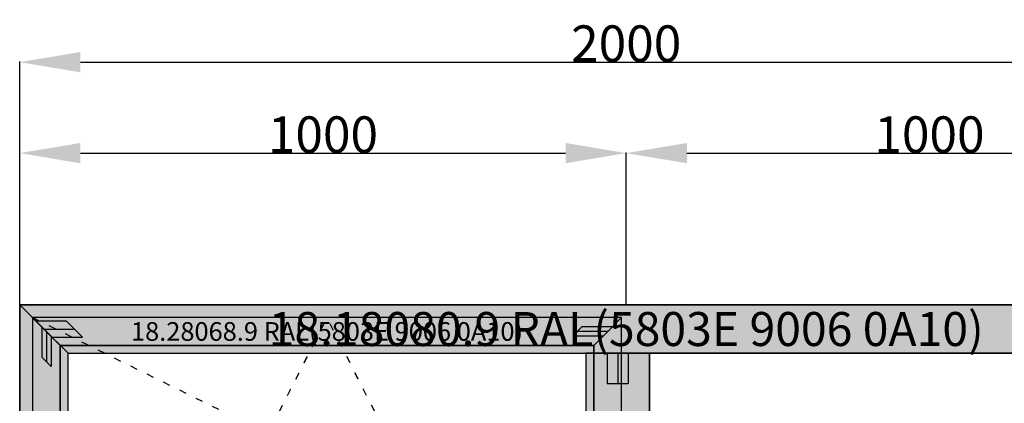
# Model space of a CAD drawing. Units: millimetres. Extents: x 0 to 2888, y -1921 to -50.
# Drawn here: x 0 to 1623, y -682 to -50 of the extents above; entities that cross this region are included whole.
import ezdxf
from ezdxf.enums import TextEntityAlignment as Align

# ---------------------------------------------------------------- set-up
doc = ezdxf.new("R2010")
doc.units = ezdxf.units.MM
doc.header["$PDMODE"] = 3
doc.header["$PDSIZE"] = -0.5
doc.linetypes.add('ACAD_ISO03W100', pattern=[30, 12, -18])
for name, color, linetype in [('ConDim', 3, 'Continuous'), ('ConGlass', 4, 'Continuous'), ('ConProfileOther', 7, 'Continuous'), ('ConProfileText', 8, 'Continuous')]:
    doc.layers.add(name, color=color, linetype=linetype)
doc.layers.add('ConProfile', color=7, linetype='Continuous', lineweight=30, true_color=0x000000)
doc.layers.add('ConWingHardwareOpenInside', color=5, linetype='ACAD_ISO03W100', lineweight=30)
doc.styles.get("Standard").update_dxf_attribs({"font": 'complex.shx', "height": 60})
doc.dimstyles.new('Construction', dxfattribs={"dimtxt": 70, "dimasz": 100, "dimexe": 1.25, "dimexo": 0.625, "dimtad": 1, "dimdec": 0, "dimtxsty": 'Standard', "dimcen": 2.5, "dimclrd": 256, "dimclre": 256, "dimadec": 0, "dimazin": 2, "dimtfac": 1, "dimtdec": 4, "dimtofl": 0, "dimtmove": 0, "dimatfit": 3, "dimfxl": 1, "dimtolj": 1, "dimtzin": 0, "dimarcsym": 0})

# ---------------------------------------------------------------- blocks, each defined once
blk = doc.blocks.new('*D162')
at = {"layer": 'ConDim', "lineweight": -2}
for p, q in [((1000, -1499.4), (1000, -98.8)), ((1100, -100), (2900, -100)), ((3000, -1499.4), (3000, -98.8))]:
    blk.add_line(p, q, dxfattribs=at)
at = {"layer": 'ConDim'}
for points in [[(1100, -83.3), (1100, -116.7), (1000, -100)], [(2900, -116.7), (2900, -83.3), (3000, -100)]]:
    blk.add_solid(points, dxfattribs=at)
at = {"layer": 'Defpoints', "color": 0}
for p in [(3000, -100), (1000, -1500), (3000, -1500)]:
    blk.add_point(p, dxfattribs=at)
at = {"layer": 'ConDim', "color": 0, "insert": (2000, -69.4), "char_height": 60, "attachment_point": 5}
blk.add_mtext('\\A1;2000', dxfattribs=at)
blk = doc.blocks.new('*D163')
at = {"layer": 'ConDim', "lineweight": -2}
for p, q in [((1000, -499.4), (1000, -248.8)), ((1100, -250), (1900, -250)), ((2000, -499.4), (2000, -248.8))]:
    blk.add_line(p, q, dxfattribs=at)
at = {"layer": 'ConDim'}
for points in [[(1100, -233.3), (1100, -266.7), (1000, -250)], [(1900, -266.7), (1900, -233.3), (2000, -250)]]:
    blk.add_solid(points, dxfattribs=at)
at = {"layer": 'Defpoints', "color": 0}
for p in [(2000, -250), (1000, -500), (2000, -500)]:
    blk.add_point(p, dxfattribs=at)
at = {"layer": 'ConDim', "color": 0, "insert": (1500, -219.4), "char_height": 60, "attachment_point": 5}
blk.add_mtext('\\A1;1000', dxfattribs=at)
blk = doc.blocks.new('*D164')
at = {"layer": 'ConDim', "lineweight": -2}
for p, q in [((2000, -499.4), (2000, -248.8)), ((2100, -250), (2900, -250)), ((3000, -499.4), (3000, -248.8))]:
    blk.add_line(p, q, dxfattribs=at)
at = {"layer": 'ConDim'}
for points in [[(2100, -233.3), (2100, -266.7), (2000, -250)], [(2900, -266.7), (2900, -233.3), (3000, -250)]]:
    blk.add_solid(points, dxfattribs=at)
at = {"layer": 'Defpoints', "color": 0}
for p in [(3000, -250), (2000, -500), (3000, -500)]:
    blk.add_point(p, dxfattribs=at)
at = {"layer": 'ConDim', "color": 0, "insert": (2500, -219.4), "char_height": 60, "attachment_point": 5}
blk.add_mtext('\\A1;1000', dxfattribs=at)
blk = doc.blocks.new('*D165')
at = {"layer": 'ConDim', "lineweight": -2}
for p, q in [((1000.6, -500), (3251.2, -500)), ((3250, -1400), (3250, -600)), ((1000.6, -1500), (3251.2, -1500))]:
    blk.add_line(p, q, dxfattribs=at)
at = {"layer": 'ConDim'}
for points in [[(3266.7, -600), (3233.3, -600), (3250, -500)], [(3233.3, -1400), (3266.7, -1400), (3250, -1500)]]:
    blk.add_solid(points, dxfattribs=at)
at = {"layer": 'Defpoints', "color": 0}
for p in [(1000, -500), (3250, -500), (1000, -1500)]:
    blk.add_point(p, dxfattribs=at)
at = {"layer": 'ConDim', "color": 0, "insert": (3219.4, -1000), "char_height": 60, "attachment_point": 5, "rotation": 90}
blk.add_mtext('\\A1;1000', dxfattribs=at)
blk = doc.blocks.new('*D100')
at = {"layer": 'ConDim', "lineweight": -2}
for p, q in [((0, -1519.4), (0, -118.8)), ((100, -120), (1900, -120)), ((2000, -1519.4), (2000, -118.8))]:
    blk.add_line(p, q, dxfattribs=at)
at = {"layer": 'ConDim'}
for points in [[(100, -103.3), (100, -136.7), (0, -120)], [(1900, -136.7), (1900, -103.3), (2000, -120)]]:
    blk.add_solid(points, dxfattribs=at)
at = {"layer": 'Defpoints', "color": 0}
for p in [(2000, -120), (0, -1520), (2000, -1520)]:
    blk.add_point(p, dxfattribs=at)
at = {"layer": 'ConDim', "color": 0, "insert": (1000, -89.4), "char_height": 60, "attachment_point": 5}
blk.add_mtext('\\A1;2000', dxfattribs=at)
blk = doc.blocks.new('*D101')
at = {"layer": 'ConDim', "lineweight": -2}
for p, q in [((0, -519.4), (0, -268.8)), ((100, -270), (900, -270)), ((1000, -519.4), (1000, -268.8))]:
    blk.add_line(p, q, dxfattribs=at)
at = {"layer": 'ConDim'}
for points in [[(100, -253.3), (100, -286.7), (0, -270)], [(900, -286.7), (900, -253.3), (1000, -270)]]:
    blk.add_solid(points, dxfattribs=at)
at = {"layer": 'Defpoints', "color": 0}
for p in [(1000, -270), (0, -520), (1000, -520)]:
    blk.add_point(p, dxfattribs=at)
at = {"layer": 'ConDim', "color": 0, "insert": (500, -239.4), "char_height": 60, "attachment_point": 5}
blk.add_mtext('\\A1;1000', dxfattribs=at)
blk = doc.blocks.new('*D102')
at = {"layer": 'ConDim', "lineweight": -2}
for p, q in [((1000, -519.4), (1000, -268.8)), ((1100, -270), (1900, -270)), ((2000, -519.4), (2000, -268.8))]:
    blk.add_line(p, q, dxfattribs=at)
at = {"layer": 'ConDim'}
for points in [[(1100, -253.3), (1100, -286.7), (1000, -270)], [(1900, -286.7), (1900, -253.3), (2000, -270)]]:
    blk.add_solid(points, dxfattribs=at)
at = {"layer": 'Defpoints', "color": 0}
for p in [(2000, -270), (1000, -520), (2000, -520)]:
    blk.add_point(p, dxfattribs=at)
at = {"layer": 'ConDim', "color": 0, "insert": (1500, -239.4), "char_height": 60, "attachment_point": 5}
blk.add_mtext('\\A1;1000', dxfattribs=at)
blk = doc.blocks.new('*D103')
at = {"layer": 'ConDim', "lineweight": -2}
for p, q in [((0.6, -520), (2251.2, -520)), ((2250, -1420), (2250, -620)), ((0.6, -1520), (2251.2, -1520))]:
    blk.add_line(p, q, dxfattribs=at)
at = {"layer": 'ConDim'}
for points in [[(2266.7, -620), (2233.3, -620), (2250, -520)], [(2233.3, -1420), (2266.7, -1420), (2250, -1520)]]:
    blk.add_solid(points, dxfattribs=at)
at = {"layer": 'Defpoints', "color": 0}
for p in [(0, -520), (2250, -520), (0, -1520)]:
    blk.add_point(p, dxfattribs=at)
at = {"layer": 'ConDim', "color": 0, "insert": (2219.4, -1020), "char_height": 60, "attachment_point": 5, "rotation": 90}
blk.add_mtext('\\A1;1000', dxfattribs=at)
blk = doc.blocks.new('KON_14', base_point=(1000, -500))
at = {"layer": 'ConProfile'}
for points in [[(1000, -500), (1040, -540), (1080, -580), (2920, -580), (2960, -540), (3000, -500)], [(1000, -1500), (1040, -1460), (1080, -1420), (1080, -580), (1040, -540), (1000, -500)], [(1067, -567), (1044, -544), (1021.1, -521.1), (1021.1, -1478.9), (1044, -1456), (1067, -1433)], [(1946.5, -567), (1969.5, -544), (1992.4, -521.1), (1021.1, -521.1), (1044, -544), (1067, -567)], [(1946.5, -1433), (1969.5, -1456), (1992.4, -1478.9), (1992.4, -521.1), (1969.5, -544), (1946.5, -567)], [(2038.5, -580), (1986, -580), (1933.5, -580), (1933.5, -1420), (1986, -1420), (2038.5, -1420)]]:
    blk.add_hatch(color=256, dxfattribs=at).paths.add_polyline_path(points, flags=0)
at = {"layer": 'ConGlass'}
for p, q in [((1946.5, -567), (1067, -567)), ((1067, -567), (1067, -1433)), ((1946.5, -1433), (1946.5, -567)), ((2038.5, -580), (2038.5, -1420)), ((2920, -580), (2038.5, -580))]:
    blk.add_line(p, q, dxfattribs=at)
at = {"layer": 'ConProfile', "color": 7, "flags": 128}
for points in [[(1000, -500), (1040, -540), (1080, -580), (2920, -580), (2960, -540), (3000, -500)], [(1000, -1500), (1040, -1460), (1080, -1420), (1080, -580), (1040, -540), (1000, -500)], [(1067, -567), (1044, -544), (1021.1, -521.1), (1021.1, -1478.9), (1044, -1456), (1067, -1433)], [(1946.5, -567), (1969.5, -544), (1992.4, -521.1), (1021.1, -521.1), (1044, -544), (1067, -567)], [(1946.5, -1433), (1969.5, -1456), (1992.4, -1478.9), (1992.4, -521.1), (1969.5, -544), (1946.5, -567)], [(2038.5, -580), (1986, -580), (1933.5, -580), (1933.5, -1420), (1986, -1420), (2038.5, -1420)]]:
    blk.add_lwpolyline(points, close=True, dxfattribs=at)
at = {"layer": 'ConProfileOther'}
for p, q in [((1026.7, -526.7), (1076.7, -526.7)), ((1103.3, -553.3), (1076.7, -526.7)), ((1036.4, -536.4), (1036.4, -586.4)), ((1040, -540), (1090, -540)), ((1044, -544), (1044, -594)), ((1051.7, -551.7), (1051.7, -601.7)), ((1927.1, -536.4), (1911.8, -551.7)), ((1961.8, -551.7), (1911.8, -551.7)), ((1969.5, -544), (1919.5, -544)), ((1977.1, -536.4), (1927.1, -536.4)), ((1053.3, -553.3), (1103.3, -553.3)), ((1968.5, -580), (1968.5, -630)), ((1986, -580), (1986, -630)), ((2003.5, -580), (2003.5, -630)), ((1036.4, -586.4), (1051.7, -601.7)), ((1968.5, -630), (2003.5, -630))]:
    blk.add_line(p, q, dxfattribs=at)
at = {"layer": 'ConWingHardwareOpenInside'}
for p, q in [((1021.1, -521.1), (1992.4, -1000)), ((1021.1, -1478.9), (1506.8, -521.1)), ((1992.4, -1478.9), (1506.8, -521.1))]:
    blk.add_line(p, q, dxfattribs=at)
at = {"layer": 'ConProfileText'}
for s, height, p in [('18.18080.9 RAL(5803E 9006 0A10)', 56, (2000, -540)), ('18.28068.9 RAL(5803E 9006 0A10)', 30.706, (1506.8, -544))]:
    blk.add_text(s, height=height, dxfattribs=at).set_placement(p, align=Align.MIDDLE_CENTER)
at = {"layer": 'ConDim'}
for base, p1, p2, picture, middle in [((3000, -100), (1000, -1500), (3000, -1500), '*D162', (2000, -100)), ((2000, -250), (1000, -500), (2000, -500), '*D163', (1500, -250)), ((3000, -250), (2000, -500), (3000, -500), '*D164', (2500, -250))]:
    dim = blk.add_linear_dim(base=base, p1=p1, p2=p2, dimstyle='Construction', override={"dimpost": '<>'}, dxfattribs=at)
    dim.commit()
    dim.dimension.update_dxf_attribs({"geometry": picture, "text_midpoint": middle, "dimtype": 160})
dim = blk.add_linear_dim(base=(3250, -500), p1=(1000, -1500), p2=(1000, -500), angle=90, dimstyle='Construction', override={"dimpost": '<>'}, dxfattribs=at)
dim.commit()
dim.dimension.update_dxf_attribs({"geometry": '*D165', "text_midpoint": (3250, -1000), "dimtype": 160})

msp = doc.modelspace()

# ---------------------------------------------------------------- hatches: boundary and pattern name
at = {"layer": 'ConProfile'}
for points in [[(0, -520), (40, -560), (80, -600), (1920, -600), (1960, -560), (2000, -520)], [(0, -1520), (40, -1480), (80, -1440), (80, -600), (40, -560), (0, -520)], [(67, -587), (44.05, -564.05), (21.1, -541.1), (21.1, -1498.9), (44.05, -1475.95), (67, -1453)], [(946.5, -587), (969.45, -564.05), (992.4, -541.1), (21.1, -541.1), (44.05, -564.05), (67, -587)], [(946.5, -1453), (969.45, -1475.95), (992.4, -1498.9), (992.4, -541.1), (969.45, -564.05), (946.5, -587)], [(1038.5, -600), (986, -600), (933.5, -600), (933.5, -1440), (986, -1440), (1038.5, -1440)]]:
    msp.add_hatch(color=256, dxfattribs=at).paths.add_polyline_path(points, flags=0)

# ---------------------------------------------------------------- linework, layer by layer
at = {"layer": 'ConGlass'}
for p, q in [((946.5, -587), (67, -587)), ((67, -587), (67, -1453)), ((946.5, -1453), (946.5, -587)), ((1038.5, -600), (1038.5, -1440)), ((1920, -600), (1038.5, -600))]:
    msp.add_line(p, q, dxfattribs=at)
at = {"layer": 'ConProfile', "color": 7, "flags": 128}
for points in [[(0, -520), (40, -560), (80, -600), (1920, -600), (1960, -560), (2000, -520)], [(0, -1520), (40, -1480), (80, -1440), (80, -600), (40, -560), (0, -520)], [(67, -587), (44.05, -564.05), (21.1, -541.1), (21.1, -1498.9), (44.05, -1475.95), (67, -1453)], [(946.5, -587), (969.45, -564.05), (992.4, -541.1), (21.1, -541.1), (44.05, -564.05), (67, -587)], [(946.5, -1453), (969.45, -1475.95), (992.4, -1498.9), (992.4, -541.1), (969.45, -564.05), (946.5, -587)], [(1038.5, -600), (986, -600), (933.5, -600), (933.5, -1440), (986, -1440), (1038.5, -1440)]]:
    msp.add_lwpolyline(points, close=True, dxfattribs=at)
at = {"layer": 'ConProfileOther'}
for p, q in [((26.67, -546.67), (76.67, -546.67)), ((103.33, -573.33), (76.67, -546.67)), ((36.4, -556.4), (36.4, -606.4)), ((40, -560), (90, -560)), ((44.05, -564.05), (44.05, -614.05)), ((927.1, -556.4), (911.8, -571.7)), ((969.45, -564.05), (919.45, -564.05)), ((977.1, -556.4), (927.1, -556.4)), ((51.7, -571.7), (51.7, -621.7)), ((53.33, -573.33), (103.33, -573.33)), ((961.8, -571.7), (911.8, -571.7)), ((968.5, -600), (968.5, -650)), ((986, -600), (986, -650)), ((1003.5, -600), (1003.5, -650)), ((36.4, -606.4), (51.7, -621.7)), ((968.5, -650), (1003.5, -650))]:
    msp.add_line(p, q, dxfattribs=at)
at = {"layer": 'ConWingHardwareOpenInside'}
for p, q in [((21.1, -541.1), (992.4, -1020)), ((21.1, -1498.9), (506.75, -541.1)), ((992.4, -1498.9), (506.75, -541.1))]:
    msp.add_line(p, q, dxfattribs=at)

# ---------------------------------------------------------------- block references
msp.add_blockref('KON_14', (0, -520))

# ---------------------------------------------------------------- texts
at = {"layer": 'ConProfileText'}
for s, height, p in [('18.18080.9 RAL(5803E 9006 0A10)', 56, (1000, -560)), ('18.28068.9 RAL(5803E 9006 0A10)', 30.7056, (506.75, -564.05))]:
    msp.add_text(s, height=height, dxfattribs=at).set_placement(p, align=Align.MIDDLE_CENTER)

# ---------------------------------------------------------------- dimensions: what is measured, and where the dimension line sits
at = {"layer": 'ConDim'}
for base, p1, p2, picture, middle in [((2000, -120), (0, -1520), (2000, -1520), '*D100', (1000, -120)), ((1000, -270), (0, -520), (1000, -520), '*D101', (500, -270)), ((2000, -270), (1000, -520), (2000, -520), '*D102', (1500, -270))]:
    dim = msp.add_linear_dim(base=base, p1=p1, p2=p2, dimstyle='Construction', override={"dimpost": '<>'}, dxfattribs=at)
    dim.commit()
    dim.dimension.update_dxf_attribs({"geometry": picture, "text_midpoint": middle, "dimtype": 160})
dim = msp.add_linear_dim(base=(2250, -520), p1=(0, -1520), p2=(0, -520), angle=90, dimstyle='Construction', override={"dimpost": '<>'}, dxfattribs=at)
dim.commit()
dim.dimension.update_dxf_attribs({"geometry": '*D103', "text_midpoint": (2250, -1020), "dimtype": 160})

doc.saveas('drawing.dxf')
